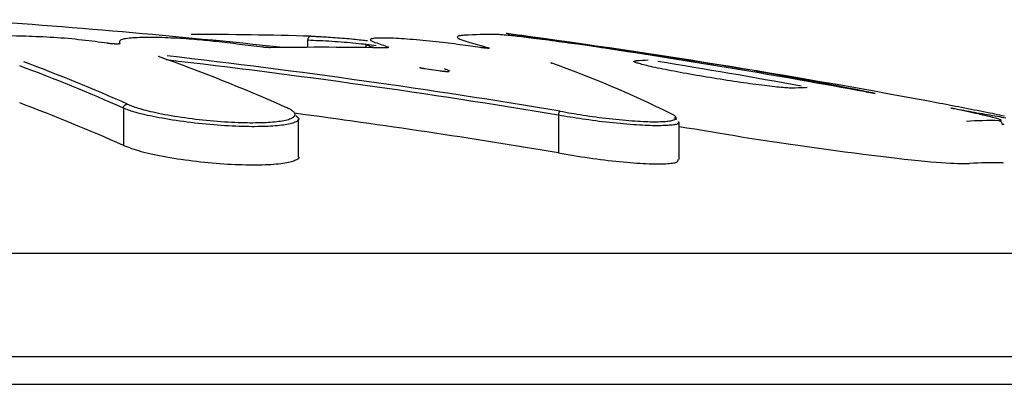
# Model space of a CAD drawing. Extents: x -5416 to 12864, y -2279 to 2606.
# Drawn here: x -2178 to -2154, y -813 to -804 of the extents above; entities that cross this region are included whole.
import ezdxf

# ---------------------------------------------------------------- set-up
doc = ezdxf.new("R2010")
doc.units = 0

msp = doc.modelspace()

# ---------------------------------------------------------------- linework, layer by layer
at = {"color": 7, "linetype": 'Continuous'}
for p, q in [((-2171.216, -804.526), (-2171.216, -804.699)), ((-2169.788, -804.614), (-2169.788, -804.705)), ((-2167.942, -805.285), (-2168.345, -805.226)), ((-2167.944, -805.285), (-2167.942, -805.285)), ((-2175.743, -806.194), (-2175.743, -806.194)), ((-2175.743, -806.194), (-2175.743, -807.11)), ((-2165.054, -806.368), (-2165.054, -806.366)), ((-2165.054, -806.368), (-2165.054, -807.293)), ((-2171.441, -807.378), (-2171.441, -806.449)), ((-2162.221, -806.423), (-2162.144, -806.465)), ((-2162.088, -807.46), (-2162.088, -806.527)), ((-2154.111, -806.592), (-2154.148, -806.602)), ((-2154.148, -807.54), (-2154.123, -807.527)), ((-2144.361, -809.769), (-2241.761, -809.769)), ((-2141.861, -812.31), (-2244.261, -812.31)), ((-2138.361, -812.985), (-2247.761, -812.985))]:
    msp.add_line(p, q, dxfattribs=at)
for points in [[(-2176.131, -804.601), (-2176.207, -804.59), (-2176.283, -804.58), (-2176.36, -804.569), (-2176.437, -804.559), (-2176.516, -804.549), (-2176.595, -804.539), (-2176.676, -804.529), (-2176.758, -804.52), (-2176.842, -804.511), (-2176.927, -804.502), (-2177.013, -804.493), (-2177.101, -804.486), (-2177.188, -804.478), (-2177.277, -804.471), (-2177.365, -804.465), (-2177.453, -804.459), (-2177.54, -804.454), (-2177.627, -804.449), (-2177.714, -804.445), (-2177.8, -804.441), (-2177.886, -804.438), (-2177.972, -804.434), (-2178.057, -804.431), (-2178.143, -804.428)], [(-2171.134, -804.427), (-2171.136, -804.427), (-2171.137, -804.427), (-2171.139, -804.426), (-2171.141, -804.426), (-2171.142, -804.426), (-2171.144, -804.426), (-2171.146, -804.426), (-2171.148, -804.426), (-2171.149, -804.426), (-2171.151, -804.427), (-2171.153, -804.427), (-2171.155, -804.427), (-2171.157, -804.428), (-2171.159, -804.429), (-2171.162, -804.429), (-2171.164, -804.43), (-2171.166, -804.431), (-2171.168, -804.432), (-2171.17, -804.433), (-2171.173, -804.435), (-2171.175, -804.436), (-2171.177, -804.438), (-2171.18, -804.44), (-2171.182, -804.442), (-2171.184, -804.444), (-2171.187, -804.446), (-2171.189, -804.449), (-2171.191, -804.451), (-2171.193, -804.454), (-2171.195, -804.457), (-2171.197, -804.46), (-2171.199, -804.464), (-2171.201, -804.467), (-2171.203, -804.47), (-2171.205, -804.474), (-2171.206, -804.477), (-2171.208, -804.481), (-2171.209, -804.485), (-2171.211, -804.489), (-2171.212, -804.493), (-2171.212, -804.497), (-2171.213, -804.501), (-2171.214, -804.505), (-2171.214, -804.509), (-2171.215, -804.513), (-2171.215, -804.518), (-2171.216, -804.522), (-2171.216, -804.526)], [(-2171.134, -804.427), (-2171.112, -804.427), (-2171.089, -804.428), (-2171.066, -804.429), (-2171.041, -804.429), (-2171.015, -804.43), (-2170.986, -804.432), (-2170.955, -804.433), (-2170.921, -804.434), (-2170.884, -804.436), (-2170.843, -804.439), (-2170.8, -804.441), (-2170.754, -804.444), (-2170.705, -804.447), (-2170.653, -804.45), (-2170.6, -804.454), (-2170.544, -804.458), (-2170.487, -804.462), (-2170.429, -804.466), (-2170.37, -804.471), (-2170.311, -804.476), (-2170.253, -804.481), (-2170.196, -804.486), (-2170.14, -804.491), (-2170.088, -804.496), (-2170.038, -804.501), (-2169.991, -804.506), (-2169.947, -804.511), (-2169.904, -804.516), (-2169.863, -804.521), (-2169.823, -804.525), (-2169.784, -804.53), (-2169.745, -804.535)], [(-2167.358, -804.401), (-2167.381, -804.403), (-2167.403, -804.405), (-2167.425, -804.407), (-2167.446, -804.41), (-2167.466, -804.413), (-2167.484, -804.416), (-2167.501, -804.42), (-2167.516, -804.425), (-2167.528, -804.431), (-2167.536, -804.438), (-2167.54, -804.446), (-2167.537, -804.455), (-2167.526, -804.467), (-2167.506, -804.48), (-2167.475, -804.495), (-2167.432, -804.513), (-2167.376, -804.532), (-2167.309, -804.554), (-2167.231, -804.578), (-2167.145, -804.604), (-2167.053, -804.63), (-2166.955, -804.658), (-2166.854, -804.686), (-2166.751, -804.714)], [(-2163.969, -804.715), (-2163.998, -804.709), (-2164.028, -804.704), (-2164.059, -804.698), (-2164.091, -804.693), (-2164.125, -804.687), (-2164.162, -804.681), (-2164.202, -804.675), (-2164.246, -804.668), (-2164.294, -804.662), (-2164.346, -804.655), (-2164.402, -804.648), (-2164.461, -804.64), (-2164.524, -804.632), (-2164.591, -804.623), (-2164.661, -804.614), (-2164.735, -804.605), (-2164.812, -804.594), (-2164.891, -804.583), (-2164.972, -804.572), (-2165.054, -804.561), (-2165.136, -804.549), (-2165.218, -804.538), (-2165.298, -804.527), (-2165.376, -804.516), (-2165.452, -804.506), (-2165.524, -804.497), (-2165.594, -804.488), (-2165.662, -804.479), (-2165.727, -804.471), (-2165.79, -804.464), (-2165.85, -804.456), (-2165.909, -804.449), (-2165.965, -804.443), (-2166.019, -804.437), (-2166.071, -804.431), (-2166.121, -804.425), (-2166.168, -804.42), (-2166.212, -804.415), (-2166.254, -804.411), (-2166.293, -804.407), (-2166.328, -804.403), (-2166.361, -804.4), (-2166.391, -804.397), (-2166.419, -804.395), (-2166.443, -804.392), (-2166.466, -804.391), (-2166.486, -804.389), (-2166.503, -804.388), (-2166.519, -804.387), (-2166.533, -804.387), (-2166.545, -804.386), (-2166.556, -804.386), (-2166.566, -804.386), (-2166.575, -804.386), (-2166.584, -804.386), (-2166.592, -804.387)], [(-2164.19, -804.673), (-2164.313, -804.656), (-2164.436, -804.638), (-2164.557, -804.62), (-2164.676, -804.603), (-2164.792, -804.586), (-2164.904, -804.57), (-2165.011, -804.554), (-2165.113, -804.539), (-2165.209, -804.525), (-2165.299, -804.512), (-2165.384, -804.5), (-2165.464, -804.488), (-2165.539, -804.477), (-2165.61, -804.466), (-2165.678, -804.457), (-2165.741, -804.447), (-2165.802, -804.438), (-2165.86, -804.43), (-2165.914, -804.422), (-2165.965, -804.414), (-2166.013, -804.407), (-2166.058, -804.401), (-2166.098, -804.395), (-2166.136, -804.389), (-2166.169, -804.384), (-2166.2, -804.38), (-2166.226, -804.376), (-2166.25, -804.372), (-2166.27, -804.369), (-2166.287, -804.366), (-2166.302, -804.364), (-2166.314, -804.362), (-2166.323, -804.361), (-2166.33, -804.36), (-2166.335, -804.359), (-2166.338, -804.359), (-2166.34, -804.358), (-2166.341, -804.358), (-2166.341, -804.358), (-2166.341, -804.358)], [(-2166.305, -804.362), (-2166.304, -804.362), (-2166.303, -804.363), (-2166.301, -804.363), (-2166.298, -804.363), (-2166.293, -804.364), (-2166.287, -804.365), (-2166.279, -804.366), (-2166.269, -804.367), (-2166.256, -804.369), (-2166.24, -804.371), (-2166.221, -804.374), (-2166.2, -804.377), (-2166.176, -804.38), (-2166.15, -804.384), (-2166.12, -804.388), (-2166.088, -804.393), (-2166.053, -804.398), (-2166.015, -804.403), (-2165.974, -804.409), (-2165.929, -804.415), (-2165.882, -804.422), (-2165.83, -804.429), (-2165.775, -804.437), (-2165.717, -804.446), (-2165.654, -804.455), (-2165.588, -804.464), (-2165.519, -804.474), (-2165.448, -804.484), (-2165.376, -804.494), (-2165.302, -804.505), (-2165.228, -804.516), (-2165.154, -804.526), (-2165.081, -804.537), (-2165.008, -804.547), (-2164.937, -804.558), (-2164.867, -804.568), (-2164.798, -804.578), (-2164.731, -804.588), (-2164.666, -804.597), (-2164.602, -804.606), (-2164.541, -804.615), (-2164.482, -804.624), (-2164.424, -804.632), (-2164.368, -804.64), (-2164.313, -804.648), (-2164.258, -804.656), (-2164.205, -804.664), (-2164.151, -804.672)], [(-2175.83, -804.604), (-2175.83, -804.604), (-2175.829, -804.605), (-2175.829, -804.606), (-2175.828, -804.607), (-2175.828, -804.608), (-2175.828, -804.608), (-2175.829, -804.609), (-2175.829, -804.61), (-2175.83, -804.611), (-2175.832, -804.611), (-2175.833, -804.612), (-2175.835, -804.613), (-2175.837, -804.613), (-2175.84, -804.614), (-2175.843, -804.614), (-2175.846, -804.615), (-2175.85, -804.615), (-2175.853, -804.616), (-2175.858, -804.616), (-2175.862, -804.617), (-2175.867, -804.617), (-2175.872, -804.618), (-2175.877, -804.618), (-2175.883, -804.618), (-2175.889, -804.618), (-2175.895, -804.618), (-2175.901, -804.618), (-2175.908, -804.618), (-2175.915, -804.618), (-2175.922, -804.618), (-2175.929, -804.618), (-2175.936, -804.618), (-2175.944, -804.618), (-2175.952, -804.618), (-2175.959, -804.617), (-2175.967, -804.617), (-2175.976, -804.616), (-2175.984, -804.616), (-2175.992, -804.615), (-2176, -804.615), (-2176.009, -804.614), (-2176.017, -804.614), (-2176.026, -804.613), (-2176.034, -804.612), (-2176.043, -804.611), (-2176.051, -804.611), (-2176.06, -804.61), (-2176.068, -804.609), (-2176.076, -804.608), (-2176.084, -804.607), (-2176.092, -804.606), (-2176.1, -804.605), (-2176.107, -804.604), (-2176.115, -804.603), (-2176.123, -804.602), (-2176.131, -804.601)], [(-2173.467, -804.558), (-2173.522, -804.552), (-2173.578, -804.546), (-2173.634, -804.541), (-2173.691, -804.535), (-2173.749, -804.529), (-2173.808, -804.524), (-2173.869, -804.518), (-2173.931, -804.513), (-2173.996, -804.507), (-2174.063, -804.502), (-2174.132, -804.496), (-2174.202, -804.491), (-2174.274, -804.486), (-2174.347, -804.482), (-2174.421, -804.477), (-2174.496, -804.473), (-2174.572, -804.47), (-2174.648, -804.466), (-2174.724, -804.464), (-2174.8, -804.461), (-2174.875, -804.459), (-2174.949, -804.458), (-2175.021, -804.457), (-2175.091, -804.456), (-2175.158, -804.456), (-2175.223, -804.457), (-2175.286, -804.458), (-2175.345, -804.46), (-2175.402, -804.463), (-2175.456, -804.466), (-2175.507, -804.469), (-2175.555, -804.473), (-2175.6, -804.478), (-2175.642, -804.483), (-2175.68, -804.488), (-2175.715, -804.494), (-2175.745, -804.501), (-2175.772, -804.508), (-2175.794, -804.516), (-2175.811, -804.524), (-2175.824, -804.533), (-2175.833, -804.542), (-2175.838, -804.552), (-2175.84, -804.562), (-2175.84, -804.572), (-2175.837, -804.582), (-2175.834, -804.593), (-2175.83, -804.604)], [(-2169.534, -804.661), (-2169.594, -804.654), (-2169.654, -804.647), (-2169.714, -804.639), (-2169.775, -804.632), (-2169.838, -804.625), (-2169.901, -804.618), (-2169.967, -804.611), (-2170.034, -804.604), (-2170.103, -804.597), (-2170.174, -804.591), (-2170.247, -804.584), (-2170.321, -804.578), (-2170.396, -804.572), (-2170.471, -804.566), (-2170.547, -804.561), (-2170.622, -804.556), (-2170.698, -804.551), (-2170.772, -804.547), (-2170.847, -804.543), (-2170.921, -804.539), (-2170.995, -804.536), (-2171.069, -804.532), (-2171.142, -804.529), (-2171.216, -804.526)], [(-2169.656, -804.685), (-2169.677, -804.678), (-2169.698, -804.671), (-2169.718, -804.664), (-2169.737, -804.657), (-2169.754, -804.651), (-2169.769, -804.645), (-2169.782, -804.64), (-2169.792, -804.635), (-2169.798, -804.631), (-2169.802, -804.627), (-2169.803, -804.624), (-2169.802, -804.622), (-2169.799, -804.62), (-2169.795, -804.618), (-2169.79, -804.616), (-2169.785, -804.614)], [(-2166.979, -804.703), (-2167.038, -804.695), (-2167.097, -804.686), (-2167.156, -804.678), (-2167.216, -804.669), (-2167.277, -804.661), (-2167.34, -804.652), (-2167.404, -804.643), (-2167.47, -804.634), (-2167.538, -804.626), (-2167.609, -804.617), (-2167.681, -804.608), (-2167.754, -804.599), (-2167.83, -804.59), (-2167.906, -804.581), (-2167.984, -804.572), (-2168.063, -804.563), (-2168.143, -804.555), (-2168.223, -804.547), (-2168.304, -804.538), (-2168.384, -804.531), (-2168.464, -804.523), (-2168.543, -804.516), (-2168.621, -804.51), (-2168.697, -804.503), (-2168.771, -804.498), (-2168.843, -804.492), (-2168.913, -804.488), (-2168.98, -804.484), (-2169.045, -804.48), (-2169.107, -804.477), (-2169.166, -804.475), (-2169.223, -804.473), (-2169.276, -804.471), (-2169.327, -804.47), (-2169.374, -804.47), (-2169.418, -804.47), (-2169.459, -804.471), (-2169.497, -804.473), (-2169.532, -804.474), (-2169.563, -804.477), (-2169.59, -804.48), (-2169.615, -804.483), (-2169.635, -804.487), (-2169.652, -804.492), (-2169.665, -804.497), (-2169.673, -804.503), (-2169.677, -804.509), (-2169.676, -804.516), (-2169.671, -804.524), (-2169.661, -804.532), (-2169.648, -804.54), (-2169.632, -804.549), (-2169.614, -804.558), (-2169.594, -804.567), (-2169.572, -804.577), (-2169.55, -804.586)], [(-2169.588, -804.708), (-2169.614, -804.699), (-2169.656, -804.685)], [(-2174.856, -804.93), (-2174.864, -804.927), (-2174.881, -804.925)], [(-2172.138, -804.708), (-2172.144, -804.708), (-2172.151, -804.708), (-2172.157, -804.708), (-2172.164, -804.708), (-2172.171, -804.707), (-2172.178, -804.707), (-2172.185, -804.707), (-2172.193, -804.707), (-2172.201, -804.706), (-2172.209, -804.706), (-2172.217, -804.705), (-2172.225, -804.705), (-2172.233, -804.704), (-2172.242, -804.704), (-2172.25, -804.703), (-2172.259, -804.702), (-2172.267, -804.701), (-2172.275, -804.701), (-2172.284, -804.7), (-2172.292, -804.699), (-2172.301, -804.698), (-2172.309, -804.697), (-2172.318, -804.696), (-2172.326, -804.695)], [(-2169.242, -804.713), (-2169.242, -804.713), (-2169.242, -804.713), (-2169.242, -804.713), (-2169.242, -804.713), (-2169.242, -804.713), (-2169.242, -804.713), (-2169.242, -804.713), (-2169.242, -804.713), (-2169.242, -804.713), (-2169.243, -804.713), (-2169.243, -804.713), (-2169.244, -804.713), (-2169.244, -804.713), (-2169.245, -804.713), (-2169.246, -804.713), (-2169.247, -804.713), (-2169.248, -804.713), (-2169.249, -804.713), (-2169.25, -804.713), (-2169.251, -804.713), (-2169.252, -804.713), (-2169.253, -804.713), (-2169.254, -804.713), (-2169.256, -804.713), (-2169.257, -804.713), (-2169.258, -804.713), (-2169.26, -804.713), (-2169.262, -804.713), (-2169.263, -804.713), (-2169.265, -804.713), (-2169.267, -804.713), (-2169.268, -804.713)], [(-2166.757, -804.726), (-2166.758, -804.726), (-2166.758, -804.726), (-2166.758, -804.726), (-2166.758, -804.726), (-2166.758, -804.726), (-2166.759, -804.726), (-2166.759, -804.726), (-2166.76, -804.726), (-2166.761, -804.726), (-2166.761, -804.726), (-2166.763, -804.726), (-2166.764, -804.726), (-2166.765, -804.726), (-2166.767, -804.726), (-2166.769, -804.726), (-2166.771, -804.726), (-2166.773, -804.726), (-2166.775, -804.725), (-2166.778, -804.725), (-2166.781, -804.725), (-2166.784, -804.725), (-2166.788, -804.725), (-2166.791, -804.725), (-2166.795, -804.724), (-2166.8, -804.724), (-2166.804, -804.724), (-2166.809, -804.723), (-2166.815, -804.723), (-2166.82, -804.722), (-2166.826, -804.722), (-2166.832, -804.721), (-2166.839, -804.721), (-2166.845, -804.72), (-2166.852, -804.719), (-2166.859, -804.718), (-2166.866, -804.718), (-2166.874, -804.717), (-2166.881, -804.716), (-2166.888, -804.715), (-2166.895, -804.714), (-2166.903, -804.714), (-2166.91, -804.713), (-2166.916, -804.712), (-2166.923, -804.711), (-2166.929, -804.71), (-2166.936, -804.709), (-2166.941, -804.708), (-2166.947, -804.708), (-2166.952, -804.707), (-2166.957, -804.706), (-2166.962, -804.706), (-2166.967, -804.705), (-2166.971, -804.704), (-2166.975, -804.703), (-2166.98, -804.703), (-2166.984, -804.702)], [(-2174.856, -804.93), (-2174.856, -804.93), (-2174.856, -804.93), (-2174.857, -804.93), (-2174.857, -804.93), (-2174.857, -804.93), (-2174.857, -804.93), (-2174.857, -804.929), (-2174.857, -804.929), (-2174.857, -804.929), (-2174.857, -804.929), (-2174.857, -804.929), (-2174.857, -804.929), (-2174.857, -804.929), (-2174.857, -804.93), (-2174.857, -804.93), (-2174.857, -804.93)], [(-2165.225, -805.087), (-2165.228, -805.086), (-2165.245, -805.082)], [(-2165.225, -805.087), (-2165.225, -805.087), (-2165.225, -805.087), (-2165.226, -805.087), (-2165.226, -805.087), (-2165.226, -805.087), (-2165.226, -805.087), (-2165.226, -805.086), (-2165.226, -805.086), (-2165.226, -805.087), (-2165.226, -805.087), (-2165.225, -805.087), (-2165.225, -805.087), (-2165.225, -805.087), (-2165.225, -805.087), (-2165.224, -805.087), (-2165.224, -805.087), (-2165.223, -805.087), (-2165.223, -805.088), (-2165.222, -805.088), (-2165.222, -805.088), (-2165.221, -805.089), (-2165.22, -805.089), (-2165.22, -805.089), (-2165.219, -805.09), (-2165.218, -805.09), (-2165.217, -805.091), (-2165.216, -805.091), (-2165.215, -805.091), (-2165.215, -805.092), (-2165.214, -805.092), (-2165.213, -805.093), (-2165.212, -805.093), (-2165.211, -805.094), (-2165.211, -805.095), (-2165.21, -805.095), (-2165.209, -805.096), (-2165.209, -805.096), (-2165.208, -805.097), (-2165.208, -805.098), (-2165.207, -805.098)], [(-2159.244, -805.703), (-2159.27, -805.703), (-2159.296, -805.702), (-2159.324, -805.702), (-2159.353, -805.701), (-2159.384, -805.7), (-2159.417, -805.698), (-2159.453, -805.696), (-2159.493, -805.693), (-2159.536, -805.69), (-2159.583, -805.686), (-2159.634, -805.681), (-2159.687, -805.675), (-2159.744, -805.669), (-2159.803, -805.663), (-2159.865, -805.656), (-2159.929, -805.648), (-2159.995, -805.64), (-2160.063, -805.631), (-2160.133, -805.622), (-2160.205, -805.613), (-2160.278, -805.603), (-2160.352, -805.593), (-2160.429, -805.582), (-2160.506, -805.571), (-2160.585, -805.56), (-2160.666, -805.548), (-2160.747, -805.536), (-2160.829, -805.524), (-2160.912, -805.511), (-2160.995, -805.498), (-2161.079, -805.485), (-2161.163, -805.472), (-2161.248, -805.458), (-2161.332, -805.444), (-2161.416, -805.431), (-2161.5, -805.417), (-2161.583, -805.402), (-2161.666, -805.388), (-2161.748, -805.374), (-2161.829, -805.36), (-2161.909, -805.345), (-2161.988, -805.331), (-2162.065, -805.317), (-2162.141, -805.303), (-2162.216, -805.289), (-2162.288, -805.275), (-2162.359, -805.261), (-2162.427, -805.248), (-2162.493, -805.234), (-2162.557, -805.221), (-2162.619, -805.209), (-2162.677, -805.196), (-2162.734, -805.184), (-2162.787, -805.172), (-2162.837, -805.161), (-2162.885, -805.149), (-2162.929, -805.139), (-2162.97, -805.128), (-2163.008, -805.119), (-2163.042, -805.109), (-2163.073, -805.101), (-2163.101, -805.092), (-2163.125, -805.085), (-2163.146, -805.078), (-2163.163, -805.072), (-2163.176, -805.066), (-2163.187, -805.061), (-2163.194, -805.056), (-2163.2, -805.052), (-2163.202, -805.049), (-2163.203, -805.046), (-2163.202, -805.043), (-2163.199, -805.041), (-2163.195, -805.039), (-2163.189, -805.037), (-2163.183, -805.036), (-2163.176, -805.035), (-2163.168, -805.034), (-2163.16, -805.033), (-2163.152, -805.032)], [(-2168.344, -805.226), (-2168.348, -805.226), (-2168.351, -805.225), (-2168.355, -805.225), (-2168.359, -805.224), (-2168.362, -805.224), (-2168.366, -805.223), (-2168.37, -805.223), (-2168.374, -805.222), (-2168.379, -805.221), (-2168.383, -805.22), (-2168.388, -805.22), (-2168.393, -805.219), (-2168.398, -805.218), (-2168.402, -805.217), (-2168.407, -805.216), (-2168.412, -805.215), (-2168.417, -805.214), (-2168.422, -805.213), (-2168.427, -805.212), (-2168.431, -805.211), (-2168.436, -805.21), (-2168.44, -805.209), (-2168.444, -805.208), (-2168.448, -805.207), (-2168.451, -805.207), (-2168.454, -805.206), (-2168.457, -805.205), (-2168.46, -805.204), (-2168.462, -805.204), (-2168.464, -805.203), (-2168.466, -805.203), (-2168.467, -805.202), (-2168.468, -805.202), (-2168.469, -805.201), (-2168.47, -805.201), (-2168.471, -805.201), (-2168.471, -805.201), (-2168.472, -805.201), (-2168.472, -805.2), (-2168.472, -805.2)], [(-2167.749, -805.3), (-2167.749, -805.3), (-2167.749, -805.3), (-2167.749, -805.3), (-2167.749, -805.3), (-2167.75, -805.3), (-2167.75, -805.3), (-2167.751, -805.3), (-2167.752, -805.3), (-2167.752, -805.3), (-2167.754, -805.3), (-2167.755, -805.3), (-2167.756, -805.3), (-2167.758, -805.3), (-2167.76, -805.3), (-2167.762, -805.3), (-2167.764, -805.3), (-2167.766, -805.3), (-2167.769, -805.3), (-2167.771, -805.3), (-2167.774, -805.3), (-2167.778, -805.3), (-2167.781, -805.3), (-2167.785, -805.3), (-2167.789, -805.3), (-2167.793, -805.3), (-2167.798, -805.3), (-2167.803, -805.299), (-2167.808, -805.299), (-2167.814, -805.299), (-2167.819, -805.298), (-2167.825, -805.298), (-2167.832, -805.297), (-2167.838, -805.297), (-2167.845, -805.296), (-2167.851, -805.296), (-2167.858, -805.295), (-2167.865, -805.294), (-2167.872, -805.294), (-2167.879, -805.293), (-2167.886, -805.292), (-2167.892, -805.291), (-2167.898, -805.291), (-2167.905, -805.29), (-2167.91, -805.289), (-2167.916, -805.288), (-2167.921, -805.288), (-2167.926, -805.287), (-2167.931, -805.286), (-2167.935, -805.286), (-2167.939, -805.285), (-2167.943, -805.285), (-2167.947, -805.284), (-2167.95, -805.283), (-2167.953, -805.283), (-2167.957, -805.282), (-2167.96, -805.282)], [(-2158.983, -805.691), (-2158.982, -805.69), (-2158.981, -805.69), (-2158.98, -805.69), (-2158.979, -805.69), (-2158.979, -805.689), (-2158.978, -805.689), (-2158.977, -805.689), (-2158.976, -805.689), (-2158.975, -805.689), (-2158.974, -805.688), (-2158.974, -805.688), (-2158.973, -805.688), (-2158.972, -805.688), (-2158.971, -805.688), (-2158.97, -805.688), (-2158.97, -805.688), (-2158.969, -805.688), (-2158.968, -805.688), (-2158.968, -805.688), (-2158.967, -805.688), (-2158.966, -805.688), (-2158.966, -805.687), (-2158.965, -805.687), (-2158.965, -805.687), (-2158.964, -805.687), (-2158.964, -805.687), (-2158.964, -805.687), (-2158.964, -805.687), (-2158.963, -805.687), (-2158.963, -805.687), (-2158.963, -805.687), (-2158.963, -805.687)], [(-2157.396, -805.816), (-2157.399, -805.815), (-2157.402, -805.815), (-2157.404, -805.814), (-2157.407, -805.814), (-2157.41, -805.813), (-2157.414, -805.812), (-2157.417, -805.812), (-2157.421, -805.811), (-2157.425, -805.81), (-2157.429, -805.81), (-2157.434, -805.809), (-2157.439, -805.808), (-2157.444, -805.807), (-2157.449, -805.806), (-2157.454, -805.805), (-2157.46, -805.804), (-2157.465, -805.803), (-2157.471, -805.802), (-2157.477, -805.801), (-2157.483, -805.8), (-2157.488, -805.799), (-2157.494, -805.798), (-2157.5, -805.797), (-2157.506, -805.796)], [(-2157.279, -805.834), (-2157.279, -805.834), (-2157.279, -805.834), (-2157.279, -805.834), (-2157.279, -805.834), (-2157.279, -805.834), (-2157.279, -805.834), (-2157.28, -805.834), (-2157.28, -805.834), (-2157.28, -805.834), (-2157.281, -805.834), (-2157.281, -805.834), (-2157.282, -805.834), (-2157.283, -805.834), (-2157.284, -805.833), (-2157.285, -805.833), (-2157.286, -805.833), (-2157.288, -805.833), (-2157.289, -805.833), (-2157.291, -805.832), (-2157.293, -805.832), (-2157.296, -805.832), (-2157.298, -805.831), (-2157.301, -805.831), (-2157.305, -805.831), (-2157.308, -805.83), (-2157.312, -805.829), (-2157.316, -805.829), (-2157.32, -805.828), (-2157.325, -805.827), (-2157.33, -805.827), (-2157.336, -805.826), (-2157.341, -805.825), (-2157.348, -805.824), (-2157.354, -805.823), (-2157.361, -805.822), (-2157.367, -805.82), (-2157.374, -805.819), (-2157.382, -805.818), (-2157.389, -805.817), (-2157.396, -805.816)], [(-2175.743, -806.194), (-2175.743, -806.19), (-2175.742, -806.186), (-2175.741, -806.182), (-2175.74, -806.178), (-2175.739, -806.174), (-2175.738, -806.17), (-2175.737, -806.166), (-2175.736, -806.162), (-2175.734, -806.158), (-2175.732, -806.154), (-2175.73, -806.15), (-2175.728, -806.147), (-2175.726, -806.143), (-2175.724, -806.14), (-2175.721, -806.136), (-2175.718, -806.133), (-2175.716, -806.13), (-2175.713, -806.127), (-2175.71, -806.124), (-2175.707, -806.121), (-2175.704, -806.118), (-2175.701, -806.116), (-2175.698, -806.114), (-2175.694, -806.111), (-2175.691, -806.109), (-2175.688, -806.107), (-2175.685, -806.106), (-2175.681, -806.104), (-2175.678, -806.103), (-2175.675, -806.101), (-2175.672, -806.1), (-2175.669, -806.099), (-2175.665, -806.099), (-2175.662, -806.098), (-2175.659, -806.098), (-2175.656, -806.097), (-2175.653, -806.097), (-2175.65, -806.097), (-2175.647, -806.096), (-2175.644, -806.096)], [(-2175.644, -806.096), (-2175.616, -806.108), (-2175.587, -806.119), (-2175.557, -806.131), (-2175.526, -806.143), (-2175.494, -806.155), (-2175.459, -806.167), (-2175.422, -806.18), (-2175.382, -806.193), (-2175.339, -806.206), (-2175.293, -806.219), (-2175.243, -806.233), (-2175.19, -806.247), (-2175.134, -806.261), (-2175.074, -806.275), (-2175.012, -806.289), (-2174.945, -806.304), (-2174.876, -806.318), (-2174.803, -806.333), (-2174.728, -806.347), (-2174.65, -806.361), (-2174.569, -806.375), (-2174.487, -806.389), (-2174.404, -806.402), (-2174.318, -806.415), (-2174.232, -806.428), (-2174.145, -806.44), (-2174.057, -806.451), (-2173.968, -806.462), (-2173.879, -806.473), (-2173.79, -806.482), (-2173.701, -806.492), (-2173.611, -806.5), (-2173.522, -806.508), (-2173.433, -806.516), (-2173.345, -806.522), (-2173.258, -806.528), (-2173.172, -806.534), (-2173.088, -806.538), (-2173.006, -806.542), (-2172.926, -806.546), (-2172.848, -806.548), (-2172.773, -806.55), (-2172.7, -806.551), (-2172.629, -806.552), (-2172.561, -806.552), (-2172.494, -806.551), (-2172.43, -806.55), (-2172.367, -806.549), (-2172.306, -806.546), (-2172.246, -806.544), (-2172.189, -806.54), (-2172.133, -806.537), (-2172.079, -806.533), (-2172.027, -806.528), (-2171.977, -806.523), (-2171.929, -806.517), (-2171.883, -806.511), (-2171.84, -806.504), (-2171.798, -806.496), (-2171.759, -806.488), (-2171.723, -806.48), (-2171.69, -806.471), (-2171.659, -806.461), (-2171.631, -806.45), (-2171.607, -806.439), (-2171.586, -806.427), (-2171.567, -806.415), (-2171.553, -806.402), (-2171.541, -806.389), (-2171.533, -806.375), (-2171.528, -806.362), (-2171.526, -806.348), (-2171.528, -806.334), (-2171.533, -806.321), (-2171.541, -806.308), (-2171.551, -806.295), (-2171.564, -806.282), (-2171.579, -806.269), (-2171.595, -806.257), (-2171.613, -806.245), (-2171.633, -806.234), (-2171.653, -806.222), (-2171.674, -806.211), (-2171.696, -806.201), (-2171.718, -806.19), (-2171.741, -806.18), (-2171.765, -806.17), (-2171.788, -806.16)], [(-2171.517, -806.375), (-2171.502, -806.387), (-2171.487, -806.398), (-2171.472, -806.409), (-2171.46, -806.42), (-2171.449, -806.432), (-2171.441, -806.443), (-2171.436, -806.454), (-2171.434, -806.465), (-2171.436, -806.477), (-2171.442, -806.488), (-2171.452, -806.499), (-2171.465, -806.51), (-2171.482, -806.521), (-2171.502, -806.531), (-2171.525, -806.541), (-2171.551, -806.551), (-2171.58, -806.561), (-2171.612, -806.57), (-2171.647, -806.578), (-2171.684, -806.587), (-2171.724, -806.594), (-2171.766, -806.602), (-2171.811, -806.609), (-2171.859, -806.615), (-2171.908, -806.621), (-2171.96, -806.626), (-2172.015, -806.631), (-2172.071, -806.635), (-2172.129, -806.638), (-2172.19, -806.642), (-2172.252, -806.644), (-2172.316, -806.647), (-2172.382, -806.648), (-2172.449, -806.649), (-2172.519, -806.65), (-2172.591, -806.65), (-2172.664, -806.649), (-2172.741, -806.648), (-2172.819, -806.646), (-2172.9, -806.644), (-2172.984, -806.64), (-2173.07, -806.636), (-2173.158, -806.632), (-2173.247, -806.626), (-2173.339, -806.62), (-2173.431, -806.614), (-2173.524, -806.606), (-2173.617, -806.598), (-2173.711, -806.59), (-2173.804, -806.581), (-2173.898, -806.571), (-2173.991, -806.56), (-2174.084, -806.55), (-2174.176, -806.538), (-2174.267, -806.526), (-2174.357, -806.514), (-2174.446, -806.501), (-2174.534, -806.487), (-2174.62, -806.474), (-2174.703, -806.46), (-2174.785, -806.445), (-2174.864, -806.431), (-2174.94, -806.416), (-2175.013, -806.402), (-2175.082, -806.387), (-2175.148, -806.373), (-2175.21, -806.359), (-2175.269, -806.345), (-2175.324, -806.331), (-2175.376, -806.317), (-2175.425, -806.304), (-2175.47, -806.291), (-2175.511, -806.278), (-2175.55, -806.265), (-2175.586, -806.253), (-2175.62, -806.241), (-2175.652, -806.229), (-2175.683, -806.218), (-2175.713, -806.206), (-2175.743, -806.194)], [(-2165.054, -806.366), (-2165.053, -806.362), (-2165.053, -806.358), (-2165.052, -806.354), (-2165.051, -806.349), (-2165.05, -806.345), (-2165.049, -806.341), (-2165.048, -806.337), (-2165.047, -806.333), (-2165.046, -806.33), (-2165.045, -806.326), (-2165.044, -806.322), (-2165.043, -806.318), (-2165.042, -806.315), (-2165.041, -806.311), (-2165.04, -806.308), (-2165.038, -806.305), (-2165.037, -806.302), (-2165.036, -806.299), (-2165.035, -806.296), (-2165.034, -806.293), (-2165.033, -806.29), (-2165.031, -806.288), (-2165.03, -806.286), (-2165.029, -806.284), (-2165.028, -806.282), (-2165.027, -806.28), (-2165.026, -806.279), (-2165.025, -806.277), (-2165.024, -806.276), (-2165.023, -806.275), (-2165.022, -806.274), (-2165.022, -806.273), (-2165.021, -806.273), (-2165.02, -806.272), (-2165.02, -806.272), (-2165.019, -806.271), (-2165.019, -806.271), (-2165.018, -806.27), (-2165.018, -806.27), (-2165.017, -806.27), (-2165.017, -806.27), (-2165.017, -806.27), (-2165.017, -806.269), (-2165.016, -806.269), (-2165.016, -806.269), (-2165.016, -806.269), (-2165.016, -806.269), (-2165.016, -806.269)], [(-2162.119, -806.527), (-2162.114, -806.534), (-2162.11, -806.541), (-2162.106, -806.548), (-2162.104, -806.554), (-2162.103, -806.561), (-2162.105, -806.567), (-2162.109, -806.573), (-2162.117, -806.579), (-2162.127, -806.584), (-2162.141, -806.589), (-2162.159, -806.594), (-2162.179, -806.598), (-2162.202, -806.602), (-2162.229, -806.606), (-2162.258, -806.609), (-2162.289, -806.613), (-2162.324, -806.616), (-2162.36, -806.618), (-2162.4, -806.621), (-2162.442, -806.623), (-2162.486, -806.624), (-2162.533, -806.626), (-2162.582, -806.626), (-2162.633, -806.627), (-2162.687, -806.626), (-2162.743, -806.626), (-2162.802, -806.624), (-2162.864, -806.622), (-2162.928, -806.62), (-2162.995, -806.616), (-2163.065, -806.613), (-2163.138, -806.608), (-2163.214, -806.603), (-2163.293, -806.597), (-2163.374, -806.59), (-2163.457, -806.583), (-2163.542, -806.575), (-2163.627, -806.567), (-2163.713, -806.558), (-2163.799, -806.549), (-2163.885, -806.539), (-2163.971, -806.529), (-2164.056, -806.519), (-2164.14, -806.508), (-2164.223, -806.498), (-2164.305, -806.486), (-2164.386, -806.475), (-2164.465, -806.464), (-2164.542, -806.452), (-2164.618, -806.44), (-2164.693, -806.428), (-2164.766, -806.417), (-2164.839, -806.405), (-2164.911, -806.393), (-2164.983, -806.38), (-2165.054, -806.368)], [(-2165.016, -806.269), (-2164.947, -806.281), (-2164.878, -806.293), (-2164.808, -806.306), (-2164.738, -806.318), (-2164.667, -806.33), (-2164.595, -806.342), (-2164.522, -806.353), (-2164.448, -806.365), (-2164.372, -806.377), (-2164.294, -806.388), (-2164.216, -806.399), (-2164.136, -806.41), (-2164.055, -806.421), (-2163.974, -806.431), (-2163.892, -806.441), (-2163.809, -806.451), (-2163.727, -806.46), (-2163.644, -806.469), (-2163.562, -806.477), (-2163.482, -806.485), (-2163.402, -806.492), (-2163.325, -806.499), (-2163.25, -806.505), (-2163.177, -806.51), (-2163.107, -806.515), (-2163.04, -806.518), (-2162.976, -806.522), (-2162.915, -806.524), (-2162.856, -806.526), (-2162.8, -806.528), (-2162.746, -806.528), (-2162.694, -806.529), (-2162.645, -806.528), (-2162.597, -806.528), (-2162.552, -806.526), (-2162.508, -806.525), (-2162.468, -806.522), (-2162.429, -806.519), (-2162.393, -806.516), (-2162.359, -806.512), (-2162.327, -806.508), (-2162.298, -806.503), (-2162.272, -806.498), (-2162.248, -806.492), (-2162.227, -806.486), (-2162.209, -806.479), (-2162.194, -806.472), (-2162.183, -806.464), (-2162.174, -806.456), (-2162.169, -806.448), (-2162.167, -806.439), (-2162.167, -806.43), (-2162.169, -806.421), (-2162.174, -806.412), (-2162.181, -806.403), (-2162.19, -806.394), (-2162.2, -806.385), (-2162.211, -806.377), (-2162.224, -806.368), (-2162.238, -806.359), (-2162.253, -806.351), (-2162.268, -806.342), (-2162.284, -806.334), (-2162.299, -806.325)], [(-2155.325, -806.214), (-2155.329, -806.213), (-2155.333, -806.213), (-2155.336, -806.212), (-2155.34, -806.211), (-2155.344, -806.21), (-2155.348, -806.21), (-2155.351, -806.209), (-2155.355, -806.208), (-2155.359, -806.207), (-2155.363, -806.206), (-2155.367, -806.206), (-2155.371, -806.205), (-2155.375, -806.204), (-2155.379, -806.203), (-2155.383, -806.202), (-2155.386, -806.201), (-2155.39, -806.201), (-2155.393, -806.2), (-2155.397, -806.199), (-2155.4, -806.198), (-2155.403, -806.198), (-2155.405, -806.197), (-2155.408, -806.196), (-2155.41, -806.196), (-2155.412, -806.195), (-2155.413, -806.195), (-2155.414, -806.195), (-2155.416, -806.194), (-2155.417, -806.194), (-2155.417, -806.194), (-2155.418, -806.194), (-2155.419, -806.194)], [(-2154.227, -806.504), (-2154.216, -806.503), (-2154.205, -806.502), (-2154.196, -806.501), (-2154.188, -806.499), (-2154.182, -806.497), (-2154.179, -806.495), (-2154.179, -806.492), (-2154.183, -806.488), (-2154.191, -806.484), (-2154.203, -806.479), (-2154.218, -806.473), (-2154.238, -806.466), (-2154.261, -806.459), (-2154.288, -806.451), (-2154.319, -806.442), (-2154.353, -806.433), (-2154.391, -806.423), (-2154.432, -806.412), (-2154.476, -806.401), (-2154.524, -806.389), (-2154.575, -806.377), (-2154.63, -806.364), (-2154.688, -806.351), (-2154.749, -806.337), (-2154.814, -806.323), (-2154.882, -806.308), (-2154.952, -806.293), (-2155.025, -806.278), (-2155.099, -806.262), (-2155.174, -806.246), (-2155.251, -806.23), (-2155.327, -806.214)], [(-2155.284, -806.213), (-2155.221, -806.224), (-2155.158, -806.236), (-2155.094, -806.248), (-2155.031, -806.259), (-2154.967, -806.271), (-2154.904, -806.283), (-2154.841, -806.294), (-2154.777, -806.306), (-2154.713, -806.317), (-2154.65, -806.329), (-2154.587, -806.34), (-2154.524, -806.351), (-2154.462, -806.362), (-2154.401, -806.373), (-2154.34, -806.384), (-2154.282, -806.394), (-2154.224, -806.404), (-2154.169, -806.414), (-2154.115, -806.423), (-2154.063, -806.432)], [(-2154.096, -806.391), (-2154.153, -806.38), (-2154.211, -806.368), (-2154.272, -806.355), (-2154.334, -806.343), (-2154.397, -806.33), (-2154.461, -806.317)], [(-2162.088, -806.642), (-2161.899, -806.675), (-2161.709, -806.707), (-2161.518, -806.739), (-2161.324, -806.772), (-2161.128, -806.805), (-2160.928, -806.837), (-2160.725, -806.87), (-2160.517, -806.904), (-2160.303, -806.937), (-2160.085, -806.971), (-2159.863, -807.005), (-2159.637, -807.038), (-2159.409, -807.072), (-2159.179, -807.106), (-2158.947, -807.139), (-2158.715, -807.172), (-2158.482, -807.204), (-2158.251, -807.235), (-2158.021, -807.266), (-2157.795, -807.296), (-2157.573, -807.325), (-2157.356, -807.352), (-2157.145, -807.378), (-2156.942, -807.403), (-2156.747, -807.426), (-2156.56, -807.447), (-2156.383, -807.466), (-2156.216, -807.483), (-2156.058, -807.499), (-2155.911, -807.512), (-2155.775, -807.524), (-2155.651, -807.533), (-2155.538, -807.54), (-2155.435, -807.546), (-2155.342, -807.55), (-2155.255, -807.553), (-2155.175, -807.554), (-2155.099, -807.555), (-2155.026, -807.556), (-2154.955, -807.556)], [(-2175.743, -807.11), (-2175.694, -807.128), (-2175.644, -807.147), (-2175.593, -807.165), (-2175.541, -807.184), (-2175.486, -807.202), (-2175.43, -807.22), (-2175.37, -807.239), (-2175.306, -807.257), (-2175.239, -807.275), (-2175.168, -807.292), (-2175.094, -807.31), (-2175.016, -807.327), (-2174.936, -807.344), (-2174.854, -807.36), (-2174.769, -807.376), (-2174.682, -807.392), (-2174.594, -807.407), (-2174.504, -807.422), (-2174.413, -807.437), (-2174.321, -807.45), (-2174.228, -807.464), (-2174.134, -807.476), (-2174.04, -807.488), (-2173.945, -807.5), (-2173.849, -807.511), (-2173.753, -807.521), (-2173.657, -807.53), (-2173.561, -807.539), (-2173.466, -807.547), (-2173.371, -807.555), (-2173.277, -807.562), (-2173.183, -807.568), (-2173.091, -807.573), (-2173, -807.577), (-2172.91, -807.581), (-2172.822, -807.584), (-2172.736, -807.586), (-2172.651, -807.588), (-2172.568, -807.588), (-2172.487, -807.588), (-2172.409, -807.587), (-2172.332, -807.586), (-2172.258, -807.584), (-2172.187, -807.581), (-2172.118, -807.577), (-2172.053, -807.572), (-2171.99, -807.567), (-2171.931, -807.561), (-2171.876, -807.554), (-2171.823, -807.547), (-2171.775, -807.539), (-2171.73, -807.53), (-2171.688, -807.522), (-2171.649, -807.513), (-2171.614, -807.504), (-2171.582, -807.495), (-2171.553, -807.486), (-2171.527, -807.477), (-2171.504, -807.468), (-2171.484, -807.46), (-2171.468, -807.452), (-2171.454, -807.444), (-2171.443, -807.436), (-2171.435, -807.429), (-2171.43, -807.421), (-2171.428, -807.415), (-2171.427, -807.408), (-2171.429, -807.402), (-2171.431, -807.396), (-2171.435, -807.39), (-2171.44, -807.384), (-2171.445, -807.378)], [(-2165.054, -807.293), (-2164.961, -807.31), (-2164.867, -807.326), (-2164.774, -807.342), (-2164.68, -807.358), (-2164.586, -807.373), (-2164.492, -807.388), (-2164.398, -807.403), (-2164.303, -807.417), (-2164.208, -807.431), (-2164.114, -807.444), (-2164.019, -807.457), (-2163.925, -807.468), (-2163.831, -807.48), (-2163.738, -807.49), (-2163.646, -807.5), (-2163.556, -807.509), (-2163.467, -807.518), (-2163.379, -807.526), (-2163.294, -807.533), (-2163.21, -807.54), (-2163.129, -807.546), (-2163.05, -807.551), (-2162.974, -807.555), (-2162.9, -807.559), (-2162.829, -807.561), (-2162.761, -807.563), (-2162.696, -807.565), (-2162.633, -807.565), (-2162.574, -807.565), (-2162.519, -807.564), (-2162.466, -807.563), (-2162.417, -807.561), (-2162.371, -807.558), (-2162.329, -807.555), (-2162.291, -807.551), (-2162.256, -807.547), (-2162.225, -807.542), (-2162.198, -807.537), (-2162.175, -807.531), (-2162.157, -807.525), (-2162.142, -807.518), (-2162.132, -807.51), (-2162.124, -807.502), (-2162.12, -807.494), (-2162.117, -807.486), (-2162.116, -807.477), (-2162.116, -807.469), (-2162.117, -807.46)]]:
    msp.add_lwpolyline(points, dxfattribs=at)
for centre, radius, start, end in [((-2193.061, -1003.573), 200, 83.90548, 86.17266), ((-2181.701, -968.332), 163.943, 88.75624, 90.00762), ((-2174.032, -903.862), 99.478, 88.33084, 90.02535), ((-2166.789, -813.968), 9.583, 88.819, 93.4009), ((-2193.061, -1003.573), 201, 79.28457, 82.26556), ((-2195.822, -995.486), 192.232, 82.97931, 83.32193), ((-2177.879, -829.064), 25.856, 70.4289, 71.2075), ((-2193.057, -1003.628), 201.046, 80.64483, 81.73342), ((-2189.525, -846.1), 43.702, 66.0543, 70.4213), ((-2196.827, -997.223), 193.586, 80.54169, 83.42573), ((-2170.87, -888.287), 83.588, 88.8921, 90.86865), ((-2192.419, -994.644), 192.048, 79.52632, 81.48082), ((-2193.618, -846.394), 43.995, 66.0278, 69.6098), ((-2193.529, -846.315), 44.017, 66.0257, 69.6077), ((-2196.839, -997.204), 193.467, 80.5439, 83.42627), ((-2174.565, -831.273), 27.8, 63.8195, 70.4123), ((-2162.573, -814.204), 9.19, 91.7349, 93.6085), ((-2193.346, -994.62), 192.047, 79.72688, 80.79149), ((-2208.055, -901.036), 103.9, 67.15616, 67.23859), ((-2180.99, -925.13), 121.634, 78.78706, 80.18168), ((-2158.661, -814.9), 9.215, 91.7573, 93.6273), ((-2193.656, -847.211), 43.92, 65.9304, 69.521), ((-2178.133, -924.71), 120.737, 78.6931, 79.28671), ((-2196.897, -997.607), 192.959, 80.50156, 82.44763), ((-2154.452, -815.656), 9.155, 88.5924, 93.6429), ((-2154.247, -806.601), 0.0992, 359.3961, 77.9236), ((-2154.372, -816.687), 9.15, 88.6006, 93.6523)]:
    msp.add_arc(centre, radius, start, end, dxfattribs=at)

doc.saveas('drawing.dxf')
